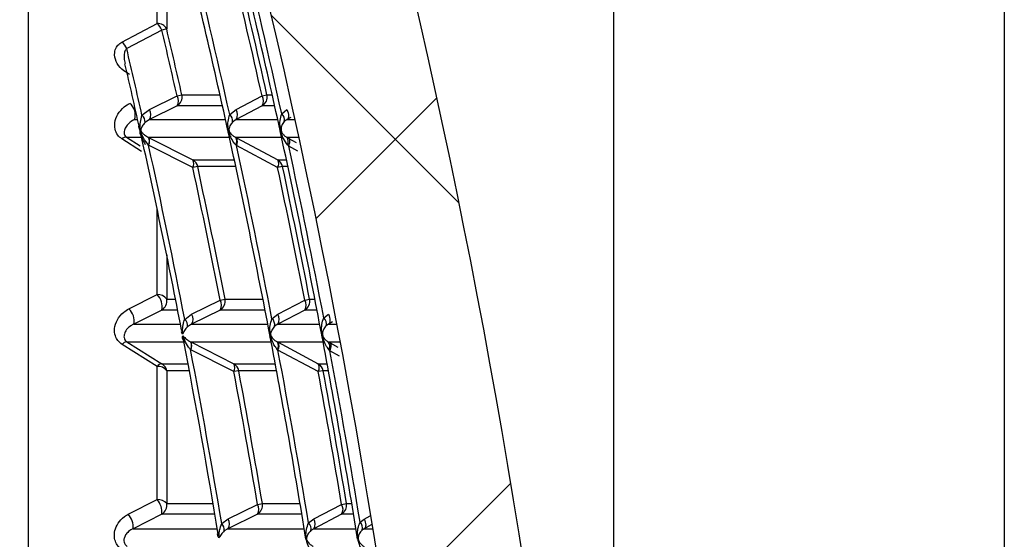
# Model space of a CAD drawing. Units: millimetres. Extents: x 31 to 556, y -524 to 312.
# Drawn here: x 527 to 556, y 51 to 67 of the extents above; entities that cross this region are included whole.
import ezdxf

# ---------------------------------------------------------------- set-up
doc = ezdxf.new("R2010")
doc.units = ezdxf.units.MM
doc.header["$PDSIZE"] = -1
doc.layers.add('COTES', color=161, linetype='Continuous')
doc.styles.add('SLDTEXTSTYLE0', font='TXT', dxfattribs={"width": 0.7})
doc.dimstyles.new('SLDDIMSTYLE1', dxfattribs={"dimtxt": 2.5, "dimasz": 3, "dimexe": 0, "dimexo": 0.0625, "dimtad": 1, "dimtoh": 1, "dimdec": 1, "dimlfac": 3, "dimrnd": 1e-09, "dimzin": 12, "dimdsep": 46, "dimtxsty": 'SLDTEXTSTYLE0', "dimsah": 1, "dimcen": 0.09, "dimadec": 0, "dimazin": 0, "dimtfac": 1, "dimtofl": 0, "dimtmove": 0, "dimatfit": 3, "dimfxl": 0, "dimtolj": 1, "dimtzin": 12, "dimarcsym": 0})

# ---------------------------------------------------------------- blocks, each defined once
blk = doc.blocks.new('*D3')
at = {"layer": 'COTES', "color": 0, "lineweight": -2}
for p, q in [((478.8403301743848, 102.8040686915606), (478.8403301743848, 195.5415686915618)), ((535.768443940406, 195.5415686915618), (487.8403301743848, 195.5415686915618)), ((544.768443940406, 21.354068691561), (544.768443940406, 195.5415686915618))]:
    blk.add_line(p, q, dxfattribs=at)
at = {"layer": 'COTES', "color": 0}
for points in [[(487.8403301743848, 197.0415686915618), (487.8403301743848, 194.0415686915618), (478.8403301743848, 195.5415686915618)], [(535.768443940406, 197.0415686915618), (535.768443940406, 194.0415686915618), (544.768443940406, 195.5415686915618)]]:
    blk.add_solid(points, dxfattribs=at)
at = {"layer": 'Defpoints', "color": 0}
for p in [(478.8403301743848, 195.5415686915618), (478.8403301743848, 102.7415686915606), (544.768443940406, 21.291568691561)]:
    blk.add_point(p, dxfattribs=at)
at = {"layer": 'COTES', "color": 0, "insert": (510.7604003183292, 200.1665686915618), "char_height": 8, "attachment_point": 5, "style": 'SLDTEXTSTYLE0'}
blk.add_mtext('\\A1;65.9 mm', dxfattribs=at)

msp = doc.modelspace()

# ---------------------------------------------------------------- hatches: boundary and pattern name
at = {"linetype": 'Continuous'}
h = msp.add_hatch(dxfattribs=at)
h.set_pattern_fill('ANSI37', scale=3, style=0)
h.set_pattern_definition([(44.99999999999999, (-20.66476515692239, -563.1568799369577), (-6.735192090801863, 6.735192090801865), []), (135, (-20.66476515692239, -563.1568799369577), (-6.735192090801865, -6.735192090801863), [])])
edge = h.paths.add_edge_path(flags=0)
edge.add_line((502.3490563776045, -79.94955145953122), (504.3490563776043, -79.9146413296748))
edge.add_arc((504.3403301743862, -79.41471748209653), 0.5, 270.9999999999341, 360.0000000000008)
edge.add_line((504.8403301743863, -79.41471748209653), (504.8403301743862, -75.54753093961651))
edge.add_arc((505.8403301743861, -75.54753093961654), 1, 109.47122063448711, 180, ccw=False)
edge.add_arc((505.3403301743863, -74.13331737724343), 0.5, 289.4712206344854, 360.0000000000008)
edge.add_line((505.8403301743861, -74.13331737724343), (505.8403301743861, -73.78354523963498))
edge.add_arc((505.3403301743863, -73.78354523963498), 0.5, 0, 70.52877936548289)
edge.add_arc((505.8403301743861, -72.36933167726193), 1, 180, 250.5287793655283, ccw=False)
edge.add_line((504.8403301743862, -72.36933167726193), (504.8403301743862, -69.98333066064436))
edge.add_arc((505.1403301743862, -69.98333066064436), 0.3, 95.00000000002842, 180, ccw=False)
edge.add_line((505.1141834515618, -69.68447225121679), (509.0146416598815, -69.3432263754321))
edge.add_arc((508.8403301743861, -67.3508369792487), 2, 275.000000000004, 360.0000000000008)
edge.add_line((510.8403301743861, -67.3508369792487), (510.8403301743861, -58.80194503626075))
edge.add_arc((511.8403301743861, -58.8019450362608), 1, 90.99999999999602, 180, ccw=False)
edge.add_line((511.8228777679487, -57.80209734110434), (529.1210003659487, -57.50015748801997))
edge.add_arc((529.1035479595109, -56.50030979286362), 1, 271.0000000000368, 360.0000000000008)
edge.add_line((530.1035479595109, -56.50030979286362), (530.1035479595109, -55.40690062260865))
edge.add_arc((530.6035479595109, -55.40690062260865), 0.5, 90.99999999993281, 180, ccw=False)
edge.add_line((530.5948217562928, -54.90697677503056), (533.0868326039438, -54.86347856388289))
edge.add_arc((533.0693801975067, -53.86363086872666), 1, 270.9999999999881, 342.3573422872212)
edge.add_arc((314.8403301743856, 15.54156869155952), 230, 342.3573422866378, 358.5674562624347)
edge.add_arc((562.1160504603469, 15.54156869156134), 18.27572028596134, 161.6618181521262, 198.3381818478738, ccw=False)
edge.add_arc((314.8403301743856, 15.54156869155952), 230, 1.432543737566861, 17.64265771336381)
edge.add_arc((533.0693801975058, 84.94676825184877), 1, 17.64265771278426, 89.0000000000129)
edge.add_line((533.0868326039428, 85.94661594700528), (530.5948217562918, 85.99011415815278))
edge.add_arc((530.6035479595099, 86.49003800573087), 0.5, 180, 269.0000000000568, ccw=False)
edge.add_line((530.1035479595099, 86.49003800573087), (530.1035479595099, 87.58344717598584))
edge.add_arc((529.1035479595098, 87.58344717598584), 1, 0, 88.999999999964)
edge.add_line((529.1210003659478, 88.58329487114224), (511.8228777679478, 88.88523472422636))
edge.add_arc((511.840330174385, 89.88508241938268), 1, 180, 269.00000000000307, ccw=False)
edge.add_line((510.8403301743849, 89.88508241938268), (510.8403301743848, 100.0939298983056))
edge.add_line((510.8403301743849, 100.0939298983055), (511.3446934421341, 100.0983314098617))
edge.add_arc((511.3403301743849, 100.5983123713938), 0.5, 270.5000000000022, 360.0000000000008)
edge.add_line((511.840330174385, 100.5983123713938), (511.8403301743849, 101.4804806170257))
edge.add_line((511.8403301743849, 101.4804806170257), (502.8403301743848, 101.5590224271424))
edge.add_line((502.8403301743848, 101.5590224271424), (502.8403301743848, 99.75564269493196))
edge.add_arc((502.3403301743849, 99.75564269493202), 0.5, 289.9999999999862, 360, ccw=False)
edge.add_line((502.5113402460476, 99.28579638453903), (502.1693201027221, 99.16131123284913))
edge.add_arc((502.340330174385, 98.69146492245613), 0.5, 110.0000000000137, 180)
edge.add_line((501.8403301743849, 98.69146492245613), (501.8403301743849, 98.26605097491847))
edge.add_arc((502.340330174385, 98.26605097491847), 0.5, 180, 266.9999999999692)
edge.add_line((502.3141621962633, 97.76673620754116), (507.3664981525065, 97.50195449988257))
edge.add_arc((507.340330174385, 97.00263973250526), 0.5, -7.958078640513122e-13, 86.99999999999682, ccw=False)
edge.add_line((507.8403301743849, 97.00263973250526), (507.8403301743849, 89.08049765061662))
edge.add_arc((507.3403301743851, 89.08049765061662), 0.5, 272.9999999999926, 360, ccw=False)
edge.add_line((507.3664981525064, 88.58118288323931), (502.3141621962635, 88.31640117558081))
edge.add_arc((502.340330174385, 87.81708640820352), 0.5, 93.00000000000183, 180)
edge.add_line((501.840330174385, 87.81708640820352), (501.840330174385, 86.01605097491836))
edge.add_arc((502.3403301743851, 86.01605097491824), 0.5, 180, 266.9999999999882)
edge.add_line((502.3141621962635, 85.51673620754104), (526.6297159376313, 84.24241203391878))
edge.add_arc((526.6035479595099, 83.74309726654155), 0.5, -7.958078640513122e-13, 87.0000000000066, ccw=False)
edge.add_line((527.1035479595099, 83.74309726654155), (527.1035479595099, 83.54194621638385))
edge.add_arc((527.60354795951, 83.54194621638396), 0.5, 180.0000000000106, 268.9999999999308)
edge.add_line((527.5948217562908, 83.04202236880565), (530.1134212096983, 82.99806005181827))
edge.add_arc((530.1081854877672, 82.6981057432713), 0.3, 17.32621571418798, 89.00000000000739, ccw=False)
edge.add_arc((314.8403301743856, 15.54156869155952), 225.800000000002, -3.979039320256561e-13, 17.326215714181785, ccw=False)
edge.add_arc((314.8403301743856, 15.54156869155952), 225.800000000002, 342.6737842858175, 359.9999999999996, ccw=False)
edge.add_arc((530.108185487768, -51.61496836014919), 0.3, 271.0000000000084, 342.6737842858316, ccw=False)
edge.add_line((530.1134212096993, -51.91492266869602), (527.5948217562918, -51.95888498568348))
edge.add_arc((527.6035479595109, -52.45880883326168), 0.5, 91.00000000005068, 180)
edge.add_line((527.1035479595109, -52.45880883326168), (527.1035479595109, -52.65995988341939))
edge.add_arc((526.6035479595109, -52.65995988341939), 0.5, 272.9999999999926, 360, ccw=False)
edge.add_line((526.6297159376323, -53.15927465079665), (502.3141621962645, -54.43359882441925))
edge.add_arc((502.3403301743861, -54.93291359179648), 0.5, 93.00000000000286, 180)
edge.add_line((501.8403301743861, -54.93291359179648), (501.8403301743861, -56.73394902508164))
edge.add_arc((502.3403301743862, -56.73394902508164), 0.5, 180, 266.9999999999892)
edge.add_line((502.3141621962645, -57.23326379245901), (507.3664981525076, -57.49804550011743))
edge.add_arc((507.3403301743861, -57.99736026749474), 0.5, -7.958078640513122e-13, 86.9999999999871, ccw=False)
edge.add_line((507.8403301743861, -57.99736026749474), (507.8403301743861, -65.91950234938338))
edge.add_arc((507.3403301743861, -65.91950234938338), 0.5, 273.00000000000233, 360, ccw=False)
edge.add_line((507.3664981525076, -66.41881711676064), (502.3141621962644, -66.6835988244193))
edge.add_arc((502.3403301743863, -67.18291359179659), 0.5, 93.00000000003162, 180)
edge.add_line((501.8403301743861, -67.18291359179659), (501.8403301743862, -79.44962761195296))
edge.add_arc((502.3403301743863, -79.44962761195296), 0.5, 180, 270.9999999999536)

# ---------------------------------------------------------------- linework, layer by layer
at = {"color": 7, "linetype": 'Continuous'}
for p, q in [((556.2150969617846, 311.5690347469294), (556.2150969617846, -524.1273324056599)), ((531.376975572846, 66.62186898532502), (531.376975572846, 68.57511509138067)), ((531.6582834014364, 68.4090861733049), (531.6582834014364, 66.4619549767707)), ((530.3461503460587, 66.07483548672167), (531.376975572846, 66.62186898532514)), ((531.5177667688731, 66.42895419845263), (530.486987042764, 65.88421959108041)), ((531.6582834014364, 66.4619549767707), (531.5177667688745, 66.42895419845286)), ((531.1540048035313, 64.09403469520839), (531.9631757659378, 64.49366216173621)), ((531.9631757659378, 64.49366216173621), (532.1039812489375, 64.52540789142267)), ((533.6923669162602, 64.09367141613211), (534.4540602510694, 64.49330555977087)), ((534.4540602510694, 64.49330555977087), (534.5980819599863, 64.52540789142267)), ((530.9346516789066, 63.92655945935746), (531.1540048035313, 64.09403469520839)), ((531.9638789528232, 64.20086391892187), (531.154587501206, 63.80137631269599)), ((533.505305622582, 63.94830733343315), (533.6923669162602, 64.09367141613211)), ((534.4563713449717, 64.20086391892187), (533.6945939622191, 63.80137631269599)), ((535.0306469449022, 63.97367362193586), (535.1849483336665, 64.0934614407605)), ((531.154587501206, 63.80137631269599), (531.0261524741388, 63.71767682251073)), ((533.6945939622191, 63.80137631269599), (533.5912065670976, 63.72872742394202)), ((535.188143515873, 63.80137631269599), (535.107325813348, 63.74150962146643)), ((530.4836422646483, 63.28176107042532), (530.9423204875438, 63.28176107042532)), ((531.1243386326107, 63.28176107042532), (531.1290882860151, 63.27935494144833)), ((531.1290882860151, 63.27935494144833), (532.4267284566637, 62.62033376319084)), ((533.6757103741335, 63.28176107042532), (533.7071039058379, 63.26508372534011)), ((533.7071039058379, 63.26508372534011), (534.9139719564878, 62.62033376319073)), ((534.9855100120462, 63.47830327789654), (534.9859289477861, 63.47637931242059)), ((535.1791619051417, 63.28176107042532), (535.2415178705941, 63.24716334281402)), ((531.1286742025961, 63.05172924310443), (531.1259376880782, 63.05457985122723)), ((532.4263251451594, 62.39210044376409), (531.1286742025961, 63.05172924310443)), ((533.7050362749601, 63.03708697710101), (533.6869022197395, 63.05665850386174)), ((534.9119608642964, 62.3917591510733), (533.7050362749601, 63.03708697710101)), ((535.2384773093777, 63.01894358686911), (535.2023462425495, 63.05922791888531)), ((532.5674309833421, 62.42248329792278), (532.4263251451594, 62.39210044376409)), ((535.0562828624018, 62.42248329792278), (534.9119608642964, 62.3917591510733)), ((530.553691972938, 58.25111929968489), (531.3769755728462, 58.66680646875409)), ((532.3908541370131, 58.08997536030961), (533.2273091082086, 58.50393553795027)), ((533.2273091082085, 58.50393553795027), (533.3689343893524, 58.53179689357194)), ((534.9159470888894, 58.08965677862193), (535.7039190866471, 58.50362256942617)), ((535.7039190866471, 58.50362256942617), (535.8487604474378, 58.53179689357194)), ((531.5176521945252, 58.21517399287393), (530.6942833485898, 57.80137631269599)), ((532.1884020612825, 57.94061072257011), (532.3908541370131, 58.08997536030961)), ((533.2271936298916, 58.21517399287461), (532.3906163311308, 57.80137631269599)), ((534.7451450994085, 57.96156641073026), (534.9159470888894, 58.08965677862193)), ((535.7054112375407, 58.21517399287461), (534.9173543520794, 57.80137631269599)), ((536.2628199198965, 57.98594903085097), (536.401176589927, 58.08947260392324)), ((532.3906163311308, 57.80137631269599), (532.272418995934, 57.72672980298137)), ((534.9173543520794, 57.80137631269599), (534.8231417971531, 57.73736181969537)), ((536.403552414351, 57.80137631269599), (536.3311580437605, 57.74963921614119)), ((531.3769755728454, 56.56331756158454), (530.3501438749998, 57.20723676297689)), ((530.4905976442069, 57.28176107042532), (532.1806762865764, 57.28176107042532)), ((530.4905976442069, 57.28176107042532), (531.5173945760271, 56.6406568318431)), ((532.151544032715, 57.36404608342491), (532.170562111229, 57.28176107042532)), ((532.3614841635574, 57.28302297724144), (532.3642999620804, 57.28176107042532)), ((532.3642999620804, 57.28176107042532), (533.6287574913715, 56.64065683184185)), ((534.9009752278049, 57.28176107042543), (534.9225021222205, 57.27032298714823)), ((534.9225021222205, 57.27032298714823), (536.1024716320933, 56.64065683184185)), ((536.3957747100267, 57.28176107042543), (536.4479255979202, 57.25282487798279)), ((532.3646860338223, 57.05006947663537), (532.3597494607649, 57.05259555690543)), ((533.6291333109696, 56.40839086978838), (532.3646860338223, 57.05006947663537)), ((534.921234439385, 57.03830846233234), (534.9090585455879, 57.05152050254026)), ((536.1012398668375, 56.40809316670629), (534.921234439385, 57.03830846233234)), ((536.4456847217414, 57.02061428602929), (536.4161040449427, 57.05380450776727)), ((531.376975572846, 52.65445345055059), (531.376975572846, 56.56331756158454)), ((531.6582834014364, 56.43489325197572), (531.6582834014364, 52.53826638554301)), ((533.7710191775474, 56.43489325197572), (533.6291333109698, 56.40839086978838)), ((536.2463417888315, 56.43489325197572), (536.1012398668375, 56.40809316670629)), ((530.5333052298552, 52.22431640066168), (531.376975572846, 52.65445345055059)), ((534.3207517610597, 52.51428935182184), (534.4630861463993, 52.53826638554301)), ((536.7851449902756, 52.51402001615281), (536.9306954142123, 52.53826638554301)), ((533.4569147524808, 52.08591505583877), (534.3207517610595, 52.51428935182184)), ((535.9707845703902, 52.08564124375675), (536.7851449902756, 52.51402001615281)), ((531.5169532454313, 52.2295644502741), (530.6731983278987, 51.80137631269599)), ((533.2711999099421, 51.95335613281941), (533.4569147524808, 52.08591505583877)), ((534.3199277137068, 52.22956445027467), (533.4559675506299, 51.80137631269599)), ((535.816106401114, 51.97356225076328), (535.9707845703902, 52.08564124375675)), ((536.7859285003144, 52.22956445027467), (535.9714833234235, 51.80137631269599)), ((537.3272857356262, 51.99700714150708), (537.4498252318582, 52.08548292246815)), ((533.4559675506298, 51.80137631269599), (533.3478288690678, 51.73513029924266)), ((535.9714833234234, 51.80137631269599), (535.8863207865468, 51.74536501985312)), ((537.4514930854198, 51.80137631269599), (537.3874334855736, 51.75716056663578))]:
    msp.add_line(p, q, dxfattribs=at)
at = {"color": 8, "linetype": 'Continuous'}
for p, q in [((527.5948217562913, 83.0420223688053), (527.5948217562913, -22.89676812840275)), ((532.1039812489375, 64.52540789142267), (533.2230267515894, 64.52540789142267)), ((534.5980819599863, 64.52540789142267), (534.7548913698619, 64.52540789142267)), ((533.2955696516419, 64.20086391892187), (531.9638789528233, 64.20086391892187)), ((534.8269291219881, 64.20086391892187), (534.4563713449717, 64.20086391892187)), ((530.7164194250669, 63.80137631269599), (530.8089461891695, 63.80137631269599)), ((531.154587501206, 63.80137631269599), (533.3841693359138, 63.80137631269599)), ((533.6945939622191, 63.80137631269599), (534.9149122981006, 63.80137631269599)), ((535.3023756271107, 63.86451988785632), (535.188143515873, 63.80137631269599)), ((535.188143515873, 63.80137631269599), (535.422811274703, 63.80137631269599)), ((530.9175585664326, 62.86471186955703), (530.3423925009205, 63.23403695211528)), ((530.4836422646483, 63.28176107042532), (530.8785081820404, 63.02930239154944)), ((531.1243386326107, 63.28176107042532), (533.4982655408339, 63.28176107042532)), ((533.6757103741335, 63.28176107042532), (535.0282153092988, 63.28176107042532)), ((535.1791619051417, 63.28176107042532), (535.5358535354857, 63.28176107042532)), ((535.2415178705941, 63.24716334281402), (535.4518936358089, 63.12983366144204)), ((535.5047024007952, 62.87034737877184), (535.2384773093777, 63.01894358686911)), ((532.4267284566637, 62.62033376319084), (533.6416294082319, 62.62033376319084)), ((533.6841066743352, 62.42248329792278), (532.5674309833421, 62.42248329792278)), ((534.9139719564878, 62.62033376319084), (535.1705836755493, 62.62033376319084)), ((535.2127662325908, 62.42248329792278), (535.0562828624018, 62.42248329792278)), ((531.376975572846, 58.66680646875409), (531.376975572846, 61.18511516366993)), ((531.6582834014363, 59.82957263622563), (531.6582834014364, 58.53179689357194)), ((531.6582834014364, 58.53179689357194), (531.9193305731096, 58.53179689357194)), ((533.3689343893524, 58.53179689357194), (534.4815352025587, 58.53179689357194)), ((535.8487604474378, 58.53179689357194), (536.0046831060815, 58.53179689357205)), ((531.9817945370401, 58.2151739928745), (531.5176521945261, 58.2151739928745)), ((534.5432707047222, 58.2151739928745), (533.2271936298916, 58.2151739928745)), ((536.0659935571507, 58.2151739928745), (535.7054112375407, 58.2151739928745)), ((530.6942833485898, 57.80137631269599), (532.0627065420031, 57.80137631269599)), ((532.3906163311308, 57.80137631269599), (534.6232397167646, 57.80137631269599)), ((534.9173543520794, 57.80137631269599), (536.1454123310804, 57.80137631269599)), ((536.5228718894555, 57.86737077423254), (536.403552414351, 57.80137631269599)), ((536.403552414351, 57.80137631269599), (536.6504937373422, 57.80137631269599)), ((532.3642999620804, 57.28176107042532), (534.7225145533487, 57.28176107042532)), ((534.900975227805, 57.28176107042543), (536.2440046441923, 57.28176107042543)), ((536.3957747100267, 57.28176107042543), (536.7488616466485, 57.28176107042543)), ((536.4479255979202, 57.25282487798279), (536.6735320510825, 57.12707235412608)), ((536.7271518502095, 56.86360089523862), (536.4456847217414, 57.02061428602929)), ((531.5173945760293, 56.64065683184174), (532.2853050278129, 56.64065683184174)), ((533.6287574913717, 56.64065683184174), (534.843247475785, 56.64065683184174)), ((536.102471632093, 56.64065683184174), (536.3639083384136, 56.64065683184174)), ((532.3240954107057, 56.43489325197572), (531.6582834014364, 56.43489325197572)), ((534.8815869274897, 56.43489325197572), (533.7710191775474, 56.43489325197572)), ((536.4019846522157, 56.43489325197572), (536.2463417888315, 56.43489325197572)), ((531.6582834014364, 52.53826638554301), (533.0207520612046, 52.53826638554301)), ((534.4630861463993, 52.53826638554301), (535.570171896861, 52.53826638554301)), ((536.9306954142123, 52.53826638554301), (537.0858590119684, 52.53826638554301)), ((533.072873811165, 52.22956445027467), (531.5169532454322, 52.22956445027467)), ((535.6216917842314, 52.22956445027467), (534.3199277137068, 52.22956445027467)), ((537.1370276212108, 52.22956445027467), (536.7859285003144, 52.22956445027467)), ((537.4498252318582, 52.08548292246815), (537.6196302274959, 52.17950394722823)), ((530.6731983278987, 51.80137631269599), (533.1444265313905, 51.80137631269599)), ((533.4559675506299, 51.80137631269599), (535.692418727714, 51.80137631269599)), ((535.9714833234234, 51.80137631269599), (537.2072725912724, 51.80137631269599)), ((537.6551462497065, 51.91407994647045), (537.45149308542, 51.80137631269599)), ((537.45149308542, 51.80137631269599), (537.7099475547705, 51.80137631269599))]:
    msp.add_line(p, q, dxfattribs=at)
at = {"color": 7, "linetype": 'Continuous', "flags": 128}
for points in [[(535.1849483336666, 64.0934614407605), (535.2044582856333, 64.04627325826596), (535.2189611734048, 63.99953483787021), (535.2280195352976, 63.95465598625469), (535.2313601370213, 63.91299041850766), (535.228882213454, 63.87579492498105), (535.2206605080971, 63.84419146176276), (535.2069430185309, 63.8191333082583), (535.188143515873, 63.80137631269599)], [(533.4547320904267, 63.48071701504045), (533.4553533096337, 63.47788401370326), (533.4559744921282, 63.4750510043159), (533.45659563791, 63.47221798687883), (533.457216746979, 63.46938496139273), (533.4578378193352, 63.46655192785806), (533.4584588549783, 63.46371888627516), (533.4590798539083, 63.46088583664459), (533.4597008161252, 63.45805277896693)], [(535.2384773093777, 63.01894358686911), (535.2522790772456, 63.05838431296854), (535.2624848428152, 63.09623302933835), (535.268865857666, 63.13164140823289), (535.2712790999875, 63.16381581876828), (535.2696704802195, 63.19203511508317), (535.2640760533966, 63.21566679984835), (535.2546212110235, 63.23418120083784), (535.2415178705941, 63.24716334281402)], [(536.401176589927, 58.08947260392313), (536.4202139823885, 58.04273211697705), (536.4343267312829, 57.99653789360036), (536.4430970305673, 57.95225750759573), (536.4462652367046, 57.91120187386639), (536.4437375553762, 57.87458643895627), (536.4355888182496, 57.84349519791692), (536.4220602675971, 57.81884860277967), (536.403552414351, 57.80137631269599)], [(534.6825694242142, 57.49164030902125), (534.6831202107527, 57.48875377131037), (534.6836709593907, 57.48586722636787), (534.6842216701283, 57.48298067419432), (534.6847723429655, 57.48009411479006), (534.6853229779019, 57.47720754815577), (534.6858735749377, 57.47432097429203), (534.6864241340725, 57.47143439319893), (534.6869746553066, 57.46854780487729)], [(536.2050542128916, 57.48784003852097), (536.2052983069987, 57.48655185050302), (536.2055423936093, 57.48526366106489), (536.2057864727235, 57.48397547020613), (536.2060305443415, 57.4826872779272), (536.206274608463, 57.48139908422786), (536.2065186650882, 57.48011088910823), (536.206762714217, 57.47882269256843), (536.2070067558493, 57.47753449460856)], [(536.4456847217414, 57.02061428602929), (536.4597212325857, 57.06056790062667), (536.4700714673108, 57.09897942649491), (536.4764991442263, 57.13497198107837), (536.4788575282665, 57.1677239036253), (536.4770927807524, 57.19648751257694), (536.471245188454, 57.22060617411466), (536.4614482438988, 57.23952929221093), (536.4479255979202, 57.25282487798279)], [(537.4498252318582, 52.08548292246815), (537.4684047926385, 52.03919605657359), (537.4821435339572, 51.99354808866462), (537.4906422515597, 51.94986540393063), (537.4936539996636, 51.90941728266432), (537.4910912664195, 51.87337901900139), (537.4830285167287, 51.84279777059987), (537.4697000285289, 51.81856213155993), (537.45149308542, 51.80137631269599)], [(537.2565763500281, 51.4977109442101), (537.25674051337, 51.496695453641), (537.2569046720755, 51.49567996232247), (537.2570688261446, 51.49466447025429), (537.2572329755772, 51.49364897743681), (537.2573971203732, 51.49263348386989), (537.257561260533, 51.49161798955356), (537.2577253960561, 51.49060249448769), (537.2578895269428, 51.48958699867239)]]:
    msp.add_lwpolyline(points, dxfattribs=at)
at = {"color": 7, "linetype": 'Continuous'}
for centre, radius, start, end in [((314.8403301743855, 15.54156869156066), 230, 1.432543737567375, 17.64265771336313), ((314.8403301743855, 15.54156869156066), 225.8000000000021, 0, 17.32621571418168), ((314.8403301743855, 15.54156869156066), 223.8088887133149, 12.36840974672445, 13.94250075762663), ((314.8403301743855, 15.54156869156066), 225.303863101716, 12.28442682207221, 13.84269200908531), ((314.8403301743855, 15.54156869156066), 223.9588887133148, 12.48248647542025, 13.8192195017728), ((314.8403301743855, 15.54156869156066), 225.4538631017161, 12.40499491603567, 13.72091063924685), ((314.8403301743855, 15.54156869156066), 225.0032510445329, 12.5657680727297, 13.58038561153269), ((314.8403301743855, 15.54156869156066), 225.1508071773664, 12.5657680727297, 13.58038561153269), ((531.3924553095418, 66.32171566169825), 0.3005522249666216, 27.81417550655285, 92.95228615410849), ((531.028705627635, 66.21986517151208), 0.5318825256177709, 23.14823214522644, 49.09647293289537), ((314.8403301743855, 15.54156869156066), 222.5727690731412, 12.70536079618559, 13.21657913678148), ((314.8403301743855, 15.54156869156066), 222.7171088645922, 12.70536079618559, 13.2165791367815), ((529.9947680128151, 65.66787979061519), 0.5376639124109869, 23.72641921175842, 49.191320107214), ((314.8403301743855, 15.54156869156066), 221.4449437627761, 12.62075263982353, 13.14034610062354), ((314.8403301743855, 15.54156869156066), 221.2949437627761, 12.53559003595725, 13.03139642727447), ((531.7300344547912, 64.34670228167556), 0.2755940444033692, 328.0500534964955, 32.22515009018905), ((531.8088356224041, 64.46030687721077), 0.3022401080485701, 300.8625748302795, 12.43870330268286), ((534.2365001234584, 64.34535628350704), 0.2630995961098564, 326.6883569505176, 34.21721292499296), ((534.3042142328991, 64.46051324017867), 0.3009477642108243, 300.3707313651387, 12.45274114282961), ((530.3062398013127, 63.93891514755103), 0.4326248430642851, 341.46299349618, 51.59192603999092), ((530.9202207693418, 63.94723944799898), 0.2760503925829723, 328.1030496877167, 32.12510761358959), ((533.4742731444927, 63.9458536868633), 0.2634672168789315, 326.7447774612229, 34.12829816458454), ((530.762206563207, 63.72653785103603), 0.2640946075257918, 358.077223732781, 49.23430878284786), ((533.3486403646823, 63.76042653786146), 0.2446286908305118, 352.5546469220667, 50.17680875761937), ((534.88511732338, 63.79686355400668), 0.2289992813560123, 346.0118632498567, 50.54273422221498), ((530.4612511656238, 63.11514078605796), 0.1681180551820916, 82.34621796251575, 134.9909626682004), ((314.8403301743855, 15.54156869156066), 221.2949437627761, 10.962440170653, 12.50899626845458), ((530.9167938734889, 63.16670399246163), 0.2373035149940154, 331.8037850924438, 29.00277468242356), ((530.9185957616721, 63.16592463138431), 0.2391098869672843, 331.4721816690094, 28.31936026789289), ((314.8403301743855, 15.54156869156066), 223.808888713315, 10.80324937749756, 12.3624698346993), ((533.4956590530078, 63.1599796156579), 0.2173688132285159, 331.6194030657941, 34.0732723327007), ((533.5102823437308, 63.15286088878258), 0.2265671917010823, 329.2701036005948, 29.69073003970558), ((314.8403301743855, 15.54156869156066), 225.303863101716, 10.72972918944378, 12.28392608434597), ((535.0242671034983, 63.15314925837095), 0.2013290783171922, 332.1922311255115, 39.70343115387319), ((314.8403301743855, 15.54156869156066), 221.4449437627761, 11.03831491498585, 12.38890240723702), ((314.8403301743855, 15.54156869156066), 223.958888713315, 10.91834005155613, 12.24383292873696), ((314.8403301743855, 15.54156869156066), 225.453863101716, 10.85137001301631, 12.15668194170619), ((532.2169329105169, 62.50658747721354), 0.2386469961190305, 331.3319816222545, 28.46552364095712), ((314.8403301743855, 15.54156869156066), 222.5727690731412, 11.12944034321401, 12.15138228209229), ((532.2737905601228, 62.36261512599003), 0.2996813243413237, 11.52367227195103, 59.31384730155848), ((314.8403301743855, 15.54156869156066), 222.7171088645922, 11.12944034321401, 12.15138228209229), ((534.7177284170463, 62.50776424022365), 0.2262375394880173, 329.1522916526714, 29.83951132554173), ((314.8403301743855, 15.54156869156066), 225.0032510445329, 11.00762925003982, 12.01806358447445), ((534.7627183172802, 62.3614329684749), 0.2998454349795664, 11.74790774038311, 59.70590138450307), ((314.8403301743855, 15.54156869156066), 225.1508071773664, 11.00762925003982, 12.01806358447445), ((531.4004649797429, 58.35517608399982), 0.3125143979698274, 34.41344104825083, 94.31056721343941), ((531.044417471082, 58.31549414884671), 0.4837512141251104, 348.031163099041, 46.57086527543985), ((531.3608148457913, 58.47437768364341), 0.3029595802519345, 301.1770313533752, 10.9252182655445), ((533.0723130476383, 58.47454608264661), 0.3020958055185293, 300.8429735836061, 10.92431237048176), ((532.9956792243371, 58.35964737317818), 0.2728946272751496, 328.0343421053804, 31.91983171070927), ((535.4877200140625, 58.35827601908068), 0.2605142197342727, 326.6805847267317, 33.91219466586019), ((535.55332353447, 58.47479255015924), 0.3008861324686412, 300.3622898747976, 10.92097281086638), ((530.2157994074475, 57.89864659901468), 0.4882708167928907, 348.5090118526999, 46.20987552940255), ((532.1585775355991, 57.94586713466128), 0.2733488618303816, 328.0894311496236, 31.81614532106143), ((534.6992118488824, 57.94445510114133), 0.2608786909735579, 326.7392926988473, 33.82009033629582), ((532.0105426681345, 57.74730153151665), 0.2626830924837399, 355.5083467264355, 47.38354629080438), ((534.582751799048, 57.7794036248323), 0.2440386538402579, 350.0798702409326, 48.28384140937853), ((536.1112336617498, 57.81407578730455), 0.2291698180523294, 343.669720869212, 48.58882061343795), ((314.8403301743855, 15.54156869156066), 223.808888713315, 9.244498169048605, 10.79723101736355), ((314.8403301743855, 15.54156869156066), 225.303863101716, 9.183073079503918, 10.72706181969724), ((530.4998083635334, 57.0947852022), 0.1872025978696251, 92.82019858580652, 143.080350131475), ((314.8403301743855, 15.54156869156066), 221.2949437627761, 9.38598840252628, 10.88961110696637), ((532.1491376168661, 57.16940132391335), 0.2408338348254386, 330.9871583954738, 28.15019018030117), ((532.1532650289784, 57.16556330068329), 0.2409100759255313, 331.3533619764215, 28.83758375935174), ((534.7153263309274, 57.15998110414807), 0.2220267396021957, 330.7578019757817, 33.26364265806411), ((534.7250307142364, 57.1553912074271), 0.2284825397291992, 329.1737534835233, 30.20014646057173), ((536.2361331384875, 57.15263934306813), 0.2053237731956099, 331.2256779894826, 38.96671835964503), ((314.8403301743855, 15.54156869156066), 221.4449437627761, 9.464017474042187, 10.80431512678291), ((314.8403301743855, 15.54156869156066), 223.9588887133149, 9.362062551381156, 10.67788358264433), ((314.8403301743855, 15.54156869156066), 225.453863101716, 9.305467889221886, 10.60168133148042), ((531.5303891432019, 56.45091992703476), 0.1901813656006044, 93.91791486457821, 143.7718294894621), ((531.3628139277013, 56.38369764611036), 0.2998719726304316, 9.829967643393921, 58.96986622826579), ((533.4757024516939, 56.38277646674885), 0.2998801891942732, 10.0083690751695, 59.31036904702256), ((533.4183910898596, 56.52418316190847), 0.2404581848739528, 331.2134103126469, 28.972005215708), ((535.9055571420037, 56.5254146879297), 0.228157989429763, 329.0552175523841, 30.33785796930557), ((535.951167398645, 56.38168583116374), 0.2999315759494095, 10.21826808267394, 59.70432140481974), ((531.4023567717967, 56.24660556973163), 0.3177273847870468, 36.34227490423833, 94.58187358062847), ((314.8403301743855, 15.54156869156066), 222.5727690731413, 9.56202498405079, 10.58016496866683), ((314.8403301743855, 15.54156869156066), 222.7171088645922, 9.56202498405079, 10.58016496866683), ((314.8403301743855, 15.54156869156066), 225.0032510445329, 9.457712776284081, 10.46450579977842), ((314.8403301743855, 15.54156869156066), 225.1508071773664, 9.457712776284081, 10.46450579977842), ((531.4056210619576, 52.3251692577943), 0.3305278258266079, 40.14451018549286, 94.97182705987254), ((530.9728191158642, 52.28580402494447), 0.5470327601888291, 354.0990850164079, 42.36936097841705), ((531.3590945842084, 52.48853833090539), 0.3032933032105308, 301.3645789648959, 9.436840300247674), ((534.1652030495595, 52.48886231050119), 0.301952151861143, 300.8247933394303, 9.416819864201582), ((536.6339073576808, 52.48915078456707), 0.3008246877486111, 300.3544535265107, 9.396741133550487), ((534.0906291747941, 52.37259172656934), 0.2702491844794099, 328.0457315394519, 31.62261988779329), ((536.57032181837, 52.37119944096094), 0.2579664937270184, 326.6985386029441, 33.617093856293), ((530.1231173969386, 51.85403547996657), 0.5525957098128657, 354.5317468238995, 42.07290255217013), ((533.2261421359306, 51.94441232733129), 0.2707009839739954, 328.1031817739772, 31.51535546050258), ((535.6484883472259, 51.79708676708208), 0.2433914713579124, 347.730845746222, 46.47454468749866), ((535.755423476306, 51.94297853925161), 0.258327404860474, 326.7597966143684, 33.52188089638102), ((537.1701055669646, 51.83012504551118), 0.2292492952759333, 341.4413217417683, 46.71483556966094), ((533.0884819899748, 51.76662874467604), 0.2612526665128285, 353.0751741838334, 45.62178780217054)]:
    msp.add_arc(centre, radius, start, end, dxfattribs=at)
for points, knots in [([(530.5642342627243, 65.12713419101283), (530.4873999901972, 65.17418580860885), (530.314606549222, 65.28000070917938), (530.1615747443523, 65.50677700447), (530.1141707413744, 65.73561938082639), (530.1695233543244, 65.91592487905518), (530.255708556722, 66.01979822928456), (530.3238654597218, 66.0612742885711), (530.3461503460586, 66.07483548672167)], [0, 0, 0, 0, 0.1909795231519611, 0.4294959511668938, 0.6697397411962609, 0.8251138042657707, 0.9428184259804478, 1, 1, 1, 1]), ([(530.3423925009205, 63.23403695211528), (530.2982864713598, 63.27046851347689), (530.198286070214, 63.35306880161954), (530.1267509762243, 63.54408296206668), (530.1360660825685, 63.77678149746373), (530.2518981402095, 64.01934070199002), (530.4142329730927, 64.1882025715214), (530.5412491753345, 64.259081977331), (530.5750115369109, 64.27792253534653)], [0, 0, 0, 0, 0.1190143549990658, 0.2698380099180637, 0.4845601914547462, 0.7060825568192306, 0.9218733766630195, 1, 1, 1, 1]), ([(530.716419425067, 63.80137631269599), (530.6965637065025, 63.79190131682867), (530.6183442652565, 63.75457560231757), (530.5186370407569, 63.67125156238069), (530.4331283615277, 63.55364177221463), (530.4045589015068, 63.44062198638221), (530.4160059935273, 63.34716438429734), (530.4641952561705, 63.30056605151367), (530.4836422646476, 63.28176107042532)], [0, 0, 0, 0, 0.07645885120883637, 0.3012013189290206, 0.5379460845873923, 0.7606788973274891, 0.9034208191365951, 1, 1, 1, 1]), ([(531.1259376880782, 63.05457985122723), (531.0724388804354, 63.12341621055407), (530.9847278852377, 63.23627303574983), (530.9250143285178, 63.37586517515751), (530.901105842427, 63.44854027872907), (530.8943576541135, 63.47524581533867), (530.8902091690936, 63.4962376083156), (530.8864683032581, 63.52264845497882), (530.8798782463305, 63.59972479876615), (530.8804816228657, 63.73541600843555), (530.9155215330069, 63.85905718280219), (530.9346516789066, 63.92655945935746)], [0, 0, 0, 0, 0.2738978692624801, 0.4490540210892368, 0.49250082622408, 0.5118480322384372, 0.5312637541141894, 0.5562359413128316, 0.5936214012060405, 0.7781363635335729, 1, 1, 1, 1]), ([(533.6869022197395, 63.05665850386174), (533.6474431935943, 63.10728967563011), (533.5694945388847, 63.20730815330842), (533.5120805055867, 63.34070561687872), (533.4819568482337, 63.43697666095409), (533.4699949983096, 63.48830232624027), (533.4613812550369, 63.5400727875043), (533.453332242829, 63.62572750500249), (533.4526689242587, 63.76449811456064), (533.4858578967901, 63.88039518467508), (533.505305622582, 63.94830733343315)], [0, 0, 0, 0, 0.2024379300946506, 0.3999025281311996, 0.4621520353376074, 0.5098999423390247, 0.5559001489563714, 0.6193854197886748, 0.7769714629950564, 1, 1, 1, 1]), ([(535.2023462425489, 63.05922791888372), (535.1588584462183, 63.11864501178684), (535.0847937546587, 63.2198391175034), (535.0326673915984, 63.35707649924416), (535.0072970358592, 63.44667188006918), (534.9944683848237, 63.50599670876773), (534.978167404646, 63.61505937547156), (534.971231191615, 63.77342631922272), (535.0107125750862, 63.90648935570925), (535.0306469449022, 63.97367362193586)], [0, 0, 0, 0, 0.2300916161432726, 0.3918723416247927, 0.4547149583160206, 0.5057660261958445, 0.5682671057680251, 0.7820156636226577, 1, 1, 1, 1]), ([(530.9423204875438, 63.28176107042532), (530.9218934302113, 63.30754729393368), (530.886853198507, 63.35178054945379), (530.8818058077176, 63.41172662620011), (530.8813525199014, 63.44810391768635), (530.8809488135628, 63.46148756109778), (530.8799418950313, 63.47025648745796), (530.8790520035373, 63.47543495223795), (530.877849002216, 63.48064746197167), (530.8750815832043, 63.48995014801915), (530.8631372714814, 63.51922944539115), (530.8451769824353, 63.55463972905761), (530.8417614619668, 63.5904004384106), (530.8400436244157, 63.60838630321427)], [0, 0, 0, 0, 0.3127477684794572, 0.5364822790747926, 0.589840732248697, 0.6188799988934541, 0.6282075150836397, 0.634831046036806, 0.6419315864974391, 0.6503714118473812, 0.6789859959662887, 0.8385458627328508, 1, 1, 1, 1]), ([(531.0261524741388, 63.71767682251073), (530.9942113205672, 63.68020870711143), (530.9366103473883, 63.612640705682), (530.9081435604877, 63.54439547542324), (530.8997523475232, 63.50284092217441), (530.8990403570498, 63.49039333110295), (530.8998790873237, 63.48221145586922), (530.9008987743747, 63.47704791173464), (530.9023282629046, 63.4722053294247), (530.9068191831141, 63.46053108039223), (530.9295822330392, 63.42442845660435), (530.9634655447279, 63.38909382575548), (531.0292808051622, 63.33245982143342), (531.0840374066744, 63.30325558459538), (531.1243386326107, 63.28176107042532)], [0, 0, 0, 0, 0.2352132955813479, 0.424171115165176, 0.4571571706685862, 0.4747542859713357, 0.4804841508064986, 0.4855390190157255, 0.4912654247352887, 0.496901270755036, 0.5317402805863184, 0.7092586227536386, 0.7860123964992209, 1, 1, 1, 1]), ([(533.5912065670976, 63.72872742394202), (533.5612804214559, 63.69143566780247), (533.5117753531123, 63.62974610181391), (533.4889622127392, 63.55962685751501), (533.4836129939649, 63.51662612596806), (533.4843031261869, 63.49673835749593), (533.4857269566444, 63.48503976194718), (533.488251505814, 63.47302036922315), (533.4946145402868, 63.45280755089254), (533.5197550329464, 63.40390405963853), (533.5537344455914, 63.36720208544989), (533.6103197234551, 63.31843586667628), (533.6484495862235, 63.29705047084974), (533.6757103741335, 63.28176107042532)], [0, 0, 0, 0, 0.2485928084174382, 0.4112325094519786, 0.4648976015087844, 0.4822063747776357, 0.4950164335600092, 0.5077948019173661, 0.5236317665571731, 0.5716716809241137, 0.7737300133175505, 0.8382292075167302, 1, 1, 1, 1]), ([(535.107325813348, 63.74150962146655), (535.0792042418268, 63.70418902249799), (535.0265813300073, 63.63435229281572), (535.009443392367, 63.56386063433706), (535.0106711381246, 63.50807255238681), (535.0122839710375, 63.49260146222673), (535.014822845936, 63.47843153447093), (535.018195228497, 63.46510363534014), (535.022984824732, 63.45030317670808), (535.0400191888185, 63.4091120226301), (535.0738300033231, 63.36242599434809), (535.1240274581927, 63.31379570899003), (535.16563633707, 63.28961979955989), (535.1791619051414, 63.28176107042532)], [0, 0, 0, 0, 0.2468730408099144, 0.4619648744495085, 0.4878686595925122, 0.5069456980677621, 0.5229399163551072, 0.537753444316964, 0.5547535569580722, 0.5830781860478983, 0.7416827943753044, 0.9160302550091022, 1, 1, 1, 1]), ([(533.5520406327587, 63.28176107042532), (533.5265436699583, 63.30728070469081), (533.4908198180126, 63.34303632167712), (533.4703720750335, 63.40305742847966), (533.4631557866695, 63.43494970132599), (533.4571137849337, 63.46436992136137), (533.4553966924109, 63.47238344222046), (533.4545800313504, 63.47604612243629), (533.4545694925177, 63.4760933885243)], [0, 0, 0, 0, 0.5315390551016246, 0.7447405660199438, 0.9399247432713362, 0.9725232024792234, 0.9996454179309466, 1, 1, 1, 1]), ([(530.3501438749998, 57.20723676297689), (530.3054132892261, 57.24262540004668), (530.2161776069534, 57.3132242781744), (530.1376735817689, 57.47604671791919), (530.1170266900483, 57.68780764004259), (530.1981459760029, 57.93210477220396), (530.3559034013404, 58.13259362209806), (530.4999941858027, 58.2189406629027), (530.553691972938, 58.25111929968489)], [0, 0, 0, 0, 0.1217154972046021, 0.2428174200788633, 0.4212080175983439, 0.6434562135825812, 0.8671281274586071, 1, 1, 1, 1]), ([(530.6942833485898, 57.80137631269599), (530.6626150364136, 57.78514194827244), (530.5748164635904, 57.74013310728492), (530.4767900010887, 57.6424515692911), (530.412265184543, 57.524569284471), (530.401108724058, 57.4197682512438), (530.4265334802719, 57.34468622927477), (530.4609525388621, 57.3027545672785), (530.4849131520288, 57.28578660405924), (530.4905976442067, 57.28176107042532)], [0, 0, 0, 0, 0.1351677215325021, 0.374744728304878, 0.6128593024886623, 0.7928415111884541, 0.9028800827128611, 0.9769589615136548, 1, 1, 1, 1]), ([(534.9090585455879, 57.05152050254026), (534.8840542806442, 57.0822070795972), (534.8064424311128, 57.17745651030691), (534.7459352876637, 57.31126909343777), (534.7096103086838, 57.42692826696373), (534.6983575456736, 57.47586893702976), (534.6918277816334, 57.512608365304), (534.6805908242698, 57.61044846209484), (534.6809350697231, 57.7611892623213), (534.7237859148687, 57.89491183182122), (534.7451450994085, 57.96156641073026)], [0, 0, 0, 0, 0.1217189051105408, 0.3778087206296089, 0.4591488623451689, 0.4913541718933345, 0.524238031520324, 0.567006223959332, 0.7841724256410579, 1, 1, 1, 1]), ([(534.8231417971531, 57.73736181969537), (534.7922743332775, 57.7003758702981), (534.7328933730258, 57.62922453762326), (534.7076370068133, 57.56336389285195), (534.7047447891994, 57.51005181655637), (534.70505932706, 57.49973935870707), (534.7061491363933, 57.49017971446528), (534.7078831878924, 57.481318682591), (534.7101508120033, 57.47309141939957), (534.7177789608086, 57.45126450612702), (534.7504510843473, 57.39595944165001), (534.8042964474591, 57.33644479305474), (534.8769651996834, 57.29534168980661), (534.9009752278049, 57.28176107042532)], [0, 0, 0, 0, 0.2363392519922908, 0.4546551600461753, 0.4717101254681814, 0.4853399587940407, 0.4952575874062398, 0.5041811329248128, 0.5141628069296524, 0.5245429992050812, 0.5946787919122369, 0.8660803535694737, 1, 1, 1, 1]), ([(536.4161040449426, 57.05380450776681), (536.3843277584555, 57.09588562044712), (536.3105891234798, 57.19353717606748), (536.2577726825799, 57.32713437505845), (536.2279759558992, 57.43356276443865), (536.2165192109597, 57.48782815372465), (536.2087039896659, 57.53706694464051), (536.1984441975511, 57.63854455544288), (536.1972804221601, 57.79070781551513), (536.240715307327, 57.92009970988192), (536.2628199198965, 57.98594903085086)], [0, 0, 0, 0, 0.1611320621526818, 0.3739158859481985, 0.4418465805376952, 0.4872132669233135, 0.5319931771835026, 0.5844269885254028, 0.7885091585329961, 1, 1, 1, 1]), ([(536.3311580437605, 57.74963921614119), (536.3016445886599, 57.71345414109351), (536.2459752292676, 57.64520052793353), (536.2266164626976, 57.57270302635698), (536.2247644406597, 57.51834564489923), (536.2262166129951, 57.50010164385765), (536.2279694848417, 57.48797019672259), (536.2305478943615, 57.47581311419651), (536.2366527769503, 57.45420941260102), (536.2599923534319, 57.4006113553063), (536.2958705294226, 57.35581518440483), (536.3495357320517, 57.3089596253235), (536.3799764900284, 57.29105385267826), (536.3957747100267, 57.28176107042532)], [0, 0, 0, 0, 0.2365354996926527, 0.4461619182319752, 0.4879340084108897, 0.5031311125162667, 0.5159896470355231, 0.5289653986161049, 0.5437813866495812, 0.5982772954301483, 0.8195880973468793, 0.9063693837517793, 1, 1, 1, 1]), ([(532.0984234259901, 57.61829178108655), (532.0976807093592, 57.62153589488969), (532.0956861162449, 57.63024808307216), (532.0955510538056, 57.64232713464708), (532.0954662838894, 57.64990837038954)], [0, 0, 0, 0, 0.3723649828362419, 1, 1, 1, 1]), ([(532.1806762865763, 57.28176107042543), (532.1608366541668, 57.30631052452043), (532.1187652224187, 57.35836948716167), (532.1180174536331, 57.44091586774084), (532.1308338999645, 57.4590399353815), (532.1332403820988, 57.46069556042994), (532.1383356200874, 57.45916911283985), (532.1542886346087, 57.44402546839353), (532.1993838005073, 57.38978970328367), (532.2684496109886, 57.33027470294394), (532.3400256246582, 57.29392164839146), (532.3614841635574, 57.28302297724156)], [0, 0, 0, 0, 0.2184686249638551, 0.4632791401899372, 0.466540201106681, 0.4855634667276385, 0.5049472753378766, 0.5343044549199949, 0.660850936196521, 0.8983228737520156, 1, 1, 1, 1]), ([(530.358830670337, 51.18043650437721), (530.3131552042878, 51.21540240786885), (530.2219195125625, 51.28524599498041), (530.144770523411, 51.43502808866481), (530.1150303324993, 51.60895032318649), (530.1487860565348, 51.81087223584848), (530.2638307147496, 52.02229209678728), (530.4127568007176, 52.15904846519481), (530.5156410241964, 52.21475255778728), (530.5333052298552, 52.22431640066168)], [0, 0, 0, 0, 0.1255566206441571, 0.2507964587118213, 0.3881477791321599, 0.5519923526139674, 0.7448448902162985, 0.9561923861426802, 0.9999999999999999, 0.9999999999999999, 0.9999999999999999, 0.9999999999999999]), ([(535.9618964119641, 51.04652500191696), (535.9215363173187, 51.10056951847241), (535.8372364174699, 51.21345199243649), (535.7838879186529, 51.3584126289461), (535.7588176004062, 51.45437595779686), (535.7523416275765, 51.48773382702348), (535.7486745502104, 51.51207007941571), (535.7455091755559, 51.5422305764539), (535.7406180941705, 51.63221944163877), (535.7460985044245, 51.7786012226245), (535.7926350460167, 51.90819820273464), (535.816106401114, 51.97356225076328)], [0, 0, 0, 0, 0.2025038907778615, 0.4229687234760247, 0.476710168289991, 0.4979066397488766, 0.5195130233142444, 0.5461164065562326, 0.5855619484580733, 0.7909723769574694, 1, 1, 1, 1]), ([(537.4617495212501, 51.04851500080645), (537.4499536655595, 51.06274224309141), (537.3868223127396, 51.13888636318734), (537.326154757073, 51.26649608263995), (537.2853741279589, 51.39767019923625), (537.2701182340437, 51.46939911148229), (537.263266009023, 51.51145331038367), (537.2579118478465, 51.55707975588689), (537.2518917727334, 51.65575870842702), (537.256015002005, 51.80645222212445), (537.3031372852502, 51.93244198578577), (537.3272857356262, 51.99700714150708)], [0, 0, 0, 0, 0.05521507407461841, 0.2955107635925273, 0.4243247437361678, 0.4687399163292733, 0.503576513573435, 0.5428885338749933, 0.5986003178094089, 0.7942973124642405, 1, 1, 1, 1]), ([(530.6731983278987, 51.80137631269599), (530.6629698063341, 51.79659359052187), (530.6012644353491, 51.76774097050134), (530.5127778011749, 51.69989124542303), (530.4359865271122, 51.59713241603595), (530.4019799177457, 51.49829618301908), (530.4025556379846, 51.41204377038093), (530.4299489136739, 51.3443016252279), (530.467897161819, 51.30240839221472), (530.4921870812618, 51.28607707647029), (530.498606370484, 51.28176107042532)], [0, 0, 0, 0, 0.04488063538204795, 0.2707503952336003, 0.4802821512896598, 0.6526928312869037, 0.7876687420139459, 0.8992050599059217, 0.9733621235703591, 1, 1, 1, 1]), ([(535.8863207865468, 51.74536501985312), (535.8540259037223, 51.70983554836562), (535.7911632523519, 51.64067670386316), (535.7642194659112, 51.56899459149759), (535.7566328416311, 51.52057712947669), (535.7562036341828, 51.50636656498546), (535.7570814615171, 51.49692078510316), (535.7580819316863, 51.49085948820505), (535.7593954753114, 51.48527305814366), (535.7638678654058, 51.47029949072817), (535.7874193573606, 51.42273543847512), (535.8265657977279, 51.37505570970688), (535.8912838906845, 51.31891411446441), (535.9330637169248, 51.29548935666185), (535.9575491531616, 51.28176107042532)], [0, 0, 0, 0, 0.2231521278289165, 0.4343701907968385, 0.4686700128783609, 0.4869257396143467, 0.4932819733785215, 0.498861766683814, 0.5053177473935337, 0.511689866832801, 0.556210339974994, 0.7833173901979907, 0.873011242425575, 1, 1, 1, 1]), ([(537.3874334855736, 51.75716056663578), (537.3566597143587, 51.72214267086383), (537.2982464281943, 51.65567339245422), (537.2767251527441, 51.58203309817532), (537.2719922344398, 51.53133418314792), (537.2723974120347, 51.51318223096212), (537.2732461319804, 51.5027124728158), (537.2745856627432, 51.49300643505171), (537.2764764358444, 51.48340334713464), (537.2792516215288, 51.47239749572429), (537.2903381711794, 51.43817469339012), (537.3234998323304, 51.38038468062643), (537.375794268682, 51.32153216395341), (537.4338623279822, 51.28811149681098), (537.4448961273549, 51.28176107042179)], [0, 0, 0, 0, 0.2267011149225819, 0.4303131068103977, 0.4781386494726922, 0.4937905296423774, 0.5044144808431006, 0.5147744157424927, 0.5243783327866368, 0.5356020331647852, 0.5553332818858672, 0.6782066090040364, 0.9388544449655373, 1, 1, 1, 1]), ([(533.172299652636, 51.64496160823126), (533.1726605095005, 51.63843361869624), (533.1738262584229, 51.61734493363542), (533.1800719853343, 51.59507100873543), (533.1849416539355, 51.58315303217989), (533.186182057117, 51.58220881268653), (533.186704093885, 51.58181142794888)], [0, 0, 0, 0, 0.2503372336646786, 0.8087150035080539, 0.9194956907236198, 1, 1, 1, 1])]:
    msp.add_open_spline(points, degree=3, knots=knots, dxfattribs=at)
at = {"color": 8, "linetype": 'Continuous'}
for points, knots in [([(530.486987042764, 65.88421959108041), (530.4766670211163, 65.87329299560656), (530.4425014423332, 65.83711928674825), (530.4111600246238, 65.74164929362246), (530.401458228955, 65.60415891338289), (530.4285869016101, 65.50078876059001), (530.4424737875219, 65.44787465245167)], [0, 0, 0, 0, 0.09629330075897995, 0.3187896756140646, 0.6512955065303677, 1, 1, 1, 1]), ([(530.8607133673288, 63.57346591203395), (530.8643298029722, 63.55665203192439), (530.8698340533833, 63.53106114198874), (530.878474510034, 63.49713915585085), (530.8837440065507, 63.4739366950439), (530.8884204228335, 63.45118602746402), (530.8939552809528, 63.42217998361912), (530.9081962718695, 63.35125492939756), (530.9395504795491, 63.22699418389652), (530.9974465040552, 63.12971179235933), (531.0307927422807, 63.07368028016128)], [0, 0, 0, 0, 0.09656219096105373, 0.146968598843555, 0.1827486798478322, 0.2174642451817514, 0.2660962113276167, 0.3402647210983311, 0.6200138098672554, 1, 1, 1, 1]), ([(532.1003391908321, 57.61864295801479), (532.103222694195, 57.60009789201922), (532.1074539162919, 57.57288505986503), (532.1154147120385, 57.54567924507569), (532.1187263849584, 57.53899708508152), (532.1199063248001, 57.53791617728814), (532.1207972676256, 57.53862970253283), (532.1218039210017, 57.54254768138412), (532.1243465765359, 57.60246490111263), (532.1252456632357, 57.68614790812876), (532.1426268099632, 57.79326393683846), (532.1571438448691, 57.86041650985226), (532.1792795012433, 57.91720642749942), (532.1884020612825, 57.94061072257011)], [0, 0, 0, 0, 0.1124080852520531, 0.164946426044883, 0.1753089225988129, 0.1831799676769523, 0.1917824500282122, 0.200780137723038, 0.2280910897046188, 0.6079303153976943, 0.6580969598670922, 0.8590947131406732, 0.9999999999999999, 0.9999999999999999, 0.9999999999999999, 0.9999999999999999]), ([(532.272418995934, 57.72672980298137), (532.2388415802141, 57.6917725082908), (532.1682906002244, 57.618322204111), (532.1427472068262, 57.53040246312662), (532.1264336662807, 57.51272938289901), (532.1235742629124, 57.51140448673232), (532.1180642132679, 57.51386592736765), (532.1042803485441, 57.53242054646978), (532.0963134923838, 57.5567990095841), (532.0902855627403, 57.57524438596852)], [0, 0, 0, 0, 0.3289587022657773, 0.6911895487863476, 0.7003401194847273, 0.7283194680740568, 0.7563559820079512, 0.8156526277056467, 1, 1, 1, 1]), ([(532.3597494607649, 57.05259555690543), (532.3385200951974, 57.07740574191598), (532.2681111190652, 57.15969080685056), (532.2010740750065, 57.28562576713057), (532.158717159157, 57.39254458581195), (532.1436656365116, 57.42945329492034), (532.1407072816683, 57.43404185767849), (532.139478327636, 57.43465526267596), (532.1388049128936, 57.43320409049056), (532.1383785214188, 57.42800058328726), (532.1397364636061, 57.40557171101693), (532.1464040791233, 57.38212260677381), (532.151544032715, 57.36404608342491)], [0, 0, 0, 0, 0.1765177628817587, 0.585436004395014, 0.7884959825454874, 0.8241573314957229, 0.8338334388109472, 0.8420489763027378, 0.8515786689868298, 0.8600079484918264, 0.8920824624462343, 1, 1, 1, 1]), ([(533.3478288690678, 51.73513029924277), (533.3130161926238, 51.69977833381608), (533.2572792925062, 51.64317800407389), (533.222533381935, 51.58086833643563), (533.2059922150289, 51.55126701004178), (533.197316361746, 51.53970263833912), (533.1903028560511, 51.53675846764247), (533.1815100830555, 51.54120661681213), (533.1611754967139, 51.57300486894133), (533.1564654001616, 51.61434367083859), (533.1529017801813, 51.64562026543899)], [0, 0, 0, 0, 0.280359860192759, 0.448870673578185, 0.5235648503046604, 0.5757565790518369, 0.6150447975564676, 0.654239324416555, 0.7384003410189368, 1, 1, 1, 1]), ([(533.186704093885, 51.58181142794888), (533.1872532027041, 51.58192834648742), (533.1883614739213, 51.58216432421432), (533.1905297806554, 51.58902948748369), (533.1928317855463, 51.61079323150898), (533.1975529227115, 51.66843929432628), (533.2105885701933, 51.7867550903353), (533.247654626733, 51.88863773615537), (533.2711999099421, 51.95335613281941)], [0, 0, 0, 0, 0.01851362010273671, 0.03736620423678993, 0.1007273724500641, 0.2135645158574214, 0.5004365738268697, 1, 1, 1, 1])]:
    msp.add_open_spline(points, degree=3, knots=knots, dxfattribs=at)

# ---------------------------------------------------------------- dimensions: what is measured, and where the dimension line sits
at = {"layer": 'COTES'}
dim = msp.add_linear_dim(base=(478.8403301743848, 195.5415686915618), p1=(544.768443940406, 21.291568691561), p2=(478.8403301743848, 102.7415686915606), dimstyle='SLDDIMSTYLE1', override={"dimtxt": 8, "dimasz": 9, "dimlfac": 1, "dimpost": ' mm'}, dxfattribs=at)
dim.commit()
dim.dimension.update_dxf_attribs({"geometry": '*D3', "text_midpoint": (510.7604003183292, 195.5415686915618), "dimtype": 160})

doc.saveas('drawing.dxf')
